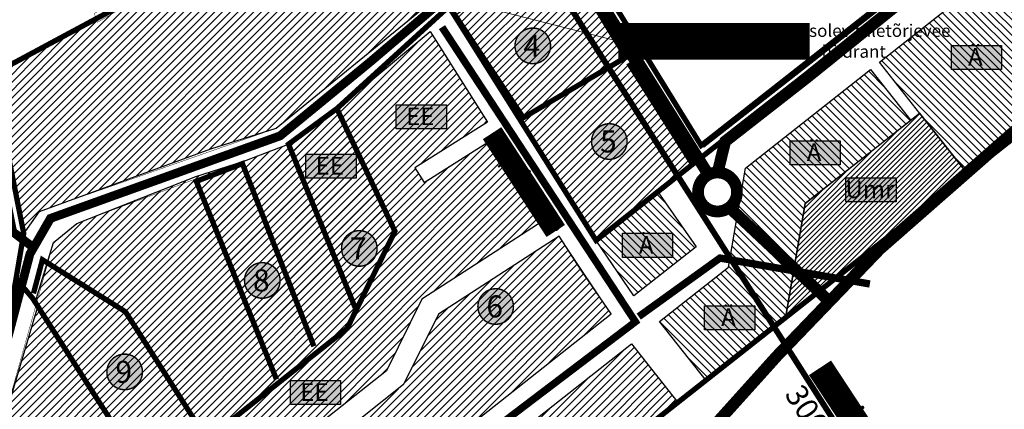
# Model space of a CAD drawing. Units: millimetres. Extents: x 510261 to 521501, y 6561180 to 6580215.
# Drawn here: x 512457 to 513128, y 6567495 to 6567760 of the extents above; entities that cross this region are included whole.
import ezdxf

# ---------------------------------------------------------------- set-up
doc = ezdxf.new("R2010")
doc.units = ezdxf.units.MM
doc.header["$MEASUREMENT"] = 0
for name, pattern in [('DASHED', [0.75, 0.5, -0.25]), ('DASHED2', [0.375, 0.25, -0.125]), ('HIDDEN', [0.375, 0.25, -0.125]), ('PHANTOM', [2.5, 1.25, -0.25, 0.25, -0.25, 0.25, -0.25])]:
    doc.linetypes.add(name, pattern=pattern)
for name, color, linetype in [('-c-det_sihtots', 7, 'Continuous'), ('-c-elamumaa', 40, 'Continuous'), ('-c-maa_üldmaa', 144, 'Continuous'), ('-c-plan.piir', 7, 'PHANTOM'), ('-c-ärimaa', 220, 'Continuous')]:
    doc.layers.add(name, color=color, linetype=linetype)
for name, color, linetype, lineweight in [('-c-DP_kehtst', 232, 'Continuous', 0), ('-c-hoonestusala', 7, 'DASHED', 0), ('-c-plan_tee', 7, 'Continuous', 0), ('-c-proj_V1', 5, 'VEETRASS_rajatav1', 0), ('-c-tartu mnt proj', 250, 'Continuous', 0)]:
    doc.layers.add(name, color=color, linetype=linetype, lineweight=lineweight)
doc.layers.add('-c-planteekate', color=7, linetype='Continuous', lineweight=0, true_color=0xa1a1a1)
doc.styles.add('ARIAL', font='ARIAL.TTF')
doc.linetypes.add('VEETRASS_rajatav1', pattern='A,12.7,-5.08,["V1",ARIAL,S=2.54,R=0,X=-2.54,Y=-1.27],-5.08', length=22.86)

msp = doc.modelspace()

# ---------------------------------------------------------------- hatches: boundary and pattern name
at = {"layer": '-c-det_sihtots', "ltscale": 12}
for points in [[(513125.68, 6567742.97), (513091.51, 6567742.97), (513091.51, 6567726.6), (513125.68, 6567726.6)], [(512747.43, 6567702.44), (512713.26, 6567702.44), (512713.26, 6567686.06), (512747.43, 6567686.06)], [(513015.74, 6567678), (512981.57, 6567678), (512981.57, 6567661.63), (513015.74, 6567661.63)], [(512685.8, 6567668.83), (512651.63, 6567668.83), (512651.63, 6567652.45), (512685.8, 6567652.45)], [(513053.8, 6567652.73), (513019.63, 6567652.73), (513019.63, 6567636.36), (513053.8, 6567636.36)], [(512901.43, 6567615), (512867.26, 6567615), (512867.26, 6567598.63), (512901.43, 6567598.63)], [(512957.44, 6567565.65), (512923.27, 6567565.65), (512923.27, 6567549.28), (512957.44, 6567549.28)], [(512675.28, 6567514.72), (512641.1, 6567514.72), (512641.1, 6567498.35), (512675.28, 6567498.35)]]:
    msp.add_hatch(color=255, dxfattribs=at).paths.add_polyline_path(points)
at = {"layer": '-c-DP_kehtst', "ltscale": 12}
for points in [[(512794.12, 6567742.65, 1), (512818.36, 6567742.65, 1)], [(512846.28, 6567677.51, 1), (512870.51, 6567677.51, 1)], [(512675.93, 6567604.71, 1), (512700.16, 6567604.71, 1)], [(512609.82, 6567582.91, 1), (512634.05, 6567582.91, 1)], [(512768.83, 6567565.17, 1), (512793.06, 6567565.17, 1)], [(512516.04, 6567520.63, 1), (512540.27, 6567520.63, 1)]]:
    msp.add_hatch(color=255, dxfattribs=at).paths.add_polyline_path(points)
at = {"layer": '-c-elamumaa', "linetype": 'Continuous', "ltscale": 12}
h = msp.add_hatch(dxfattribs=at)
h.set_pattern_fill('ANSI31', color=256, scale=30, style=0)
h.paths.add_polyline_path([(512928.06, 6567977.8), (512901.55, 6568031.15), (512855.7, 6568016.19), (512814.53, 6568053.03), (512761.95, 6568026.47), (512794.68, 6568002.63), (512775.86, 6567975.33), (512820.19, 6567951.83), (512794.68, 6567901.94), (512785.27, 6567886.98), (512732.64, 6567913.46), (512704.24, 6567883.49), (512695.55, 6567850.41), (512701.45, 6567836.98), (512716.98, 6567795.22), (512738.03, 6567772.89), (512817.76, 6567827.37), (512846.33, 6567857.7), (512854.07, 6567868.71), (512891.48, 6567932.99)])
h.paths.add_polyline_path([(512437.94, 6567723.05), (512459.29, 6567614.32), (512470.06, 6567629.9), (512586.95, 6567672.54), (512631.49, 6567686.58), (512733.33, 6567769.61), (512708.74, 6567797.48), (512689.82, 6567837.78), (512655.48, 6567836.13), (512655.7, 6567830.97), (512623.87, 6567827.67), (512615.7, 6567819.35)])
h.paths.add_polyline_path([(512576.59, 6567653.74), (512495.55, 6567621.77), (512479.7, 6567608.65), (512467.28, 6567567.9), (512546.71, 6567444.83), (512679.55, 6567549.88), (512712.32, 6567616.39), (512673.06, 6567700.15), (512639.79, 6567675.69), (512609.29, 6567664.18)])
h.paths.add_polyline_path([(512378.09, 6567541.68), (512425.18, 6567486.58), (512448.66, 6567558.99)])
h.paths.add_polyline_path([(512350.6, 6567534.89), (512265.92, 6567513.88), (512335.13, 6567414.58), (512364.37, 6567406.9), (512403.85, 6567413.73), (512419.29, 6567461.95)])
h.paths.add_polyline_path([(512235.13, 6567326.49), (512214.69, 6567298.25), (512233.65, 6567238.07), (512358.03, 6567304.32), (512364.31, 6567312.68), (512328.74, 6567376.91), (512292.98, 6567356.69)])
h.paths.add_polyline_path([(512460.04, 6567276.8), (512578.54, 6567243.48), (512686.25, 6567327.2), (512412.76, 6567390.78), (512409.78, 6567376.25), (512386.88, 6567300.45), (512327.42, 6567268.8), (512253.32, 6567228.95), (512215.57, 6567200.91), (512286.36, 6567157.47), (512330.88, 6567127.14), (512353.85, 6567127.14), (512453.77, 6567192.88)])
h = msp.add_hatch(dxfattribs=at)
h.set_pattern_fill('ANSI31', color=256, scale=30, style=0)
h.paths.add_polyline_path([(512672.75, 6567699.93), (512639.79, 6567675.69), (512609.29, 6567664.18), (512576.59, 6567653.74), (512495.55, 6567621.77), (512479.7, 6567608.65), (512467.28, 6567567.9), (512546.71, 6567444.83), (512607.67, 6567493.11), (512679.72, 6567550.23), (512712.32, 6567616.39)])
h.paths.add_polyline_path([(512582.46, 6567395.73), (512469.55, 6567423.17), (512433.8, 6567446.8), (512414.61, 6567392.56), (512609.39, 6567345.07), (512686.66, 6567327.11), (512904.98, 6567499.8), (512873.4, 6567539.83), (512735.93, 6567431.4)])
h.paths.add_polyline_path([(512741.97, 6567560.01), (512718.26, 6567511.97), (512662.26, 6567467.65), (512668.48, 6567440.88), (512725.05, 6567454.03), (512859.73, 6567560.26), (512839.12, 6567589.89), (512824.29, 6567613.09)])
h.paths.add_polyline_path([(512822.23, 6567811.58), (512753.11, 6567763.32), (512849.36, 6567610.16), (512915.8, 6567662.67)])
h = msp.add_hatch(dxfattribs=at)
h.set_pattern_fill('ANSI31', color=256, scale=30, style=0)
h.paths.add_polyline_path([(512706.54, 6567521.45), (512730.58, 6567570.16), (512816.47, 6567625.54), (512781.73, 6567680.82), (512732.16, 6567649.67), (512729.03, 6567654.65), (512725.9, 6567659.63), (512775.47, 6567690.78), (512736.31, 6567752.37), (512672.87, 6567699.68), (512712.32, 6567616.39), (512679.72, 6567550.23), (512607.67, 6567493.11), (512546.4, 6567444.58), (512468.98, 6567565.27), (512441.1, 6567471.35), (512479.5, 6567445.97), (512483.65, 6567463.05), (512487.61, 6567465.59), (512493.96, 6567455.69), (512490.93, 6567443.19), (512582.58, 6567420.91), (512594.44, 6567423.67), (512570.15, 6567461.47), (512579.21, 6567469.13), (512606.61, 6567426.5), (512644.78, 6567435.37), (512628.93, 6567460.01)])
at = {"layer": '-c-maa_üldmaa', "ltscale": 12}
h = msp.add_hatch(dxfattribs=at)
h.set_pattern_fill('ANSI31', color=256, scale=20, style=0)
h.set_pattern_definition([(45, (0, 0), (-1.767766953, 1.767766953), [])])
h.paths.add_polyline_path([(512991.75, 6567635.24), (512978.34, 6567557.16), (513102.72, 6567655.26), (513069.8, 6567696.91)])
at = {"layer": '-c-ärimaa', "linetype": 'Continuous', "ltscale": 12}
h = msp.add_hatch(dxfattribs=at)
h.set_pattern_fill('ANSI31', color=256, scale=30, angle=90, style=0)
h.paths.add_polyline_path([(512917.47, 6567605.79), (512891.34, 6567643.34), (512849.36, 6567610.16), (512875.15, 6567572.42)])
h.paths.add_polyline_path([(512892.66, 6567555.01), (512924.47, 6567514.68), (512978.34, 6567557.16), (512991.75, 6567635.24), (513063.84, 6567691.81), (513036.3, 6567726.66), (512951.14, 6567659.36), (512939.58, 6567592.02)])
h.paths.add_polyline_path([(513070.04, 6567696.6), (513102.72, 6567655.26), (513184.99, 6567720.15), (513148.27, 6567780.68), (513120.19, 6567792.95), (513042.45, 6567731.52)])

# ---------------------------------------------------------------- linework, layer by layer
at = {"layer": '-c-det_sihtots', "ltscale": 12}
for points in [[(513091.51, 6567742.97), (513125.68, 6567742.97), (513125.68, 6567726.6), (513091.51, 6567726.6)], [(512713.26, 6567702.44), (512747.43, 6567702.44), (512747.43, 6567686.06), (512713.26, 6567686.06)], [(512981.57, 6567678), (513015.74, 6567678), (513015.74, 6567661.63), (512981.57, 6567661.63)], [(512651.63, 6567668.83), (512685.8, 6567668.83), (512685.8, 6567652.45), (512651.63, 6567652.45)], [(513019.63, 6567652.73), (513053.8, 6567652.73), (513053.8, 6567636.36), (513019.63, 6567636.36)], [(512867.26, 6567615), (512901.43, 6567615), (512901.43, 6567598.63), (512867.26, 6567598.63)], [(512923.27, 6567565.65), (512957.44, 6567565.65), (512957.44, 6567549.28), (512923.27, 6567549.28)], [(512641.1, 6567514.72), (512675.28, 6567514.72), (512675.28, 6567498.35), (512641.1, 6567498.35)]]:
    msp.add_lwpolyline(points, close=True, dxfattribs=at)
at = {"layer": '-c-det_sihtots', "ltscale": 12, "const_width": 0.5}
msp.add_lwpolyline([(513102.65, 6567655.34), (513069.8, 6567696.91), (513063.89, 6567691.74), (512991.75, 6567635.24), (512978.41, 6567557.57)], dxfattribs=at)
at = {"layer": '-c-DP_kehtst', "ltscale": 50, "const_width": 3.63}
for points in [[(512350.34, 6568056.96), (512379.15, 6567919.35), (512397.72, 6567927.17), (512437.43, 6567722.84), (512615.6, 6567818.47), (512623.53, 6567827.64), (512655.73, 6567830.41), (512655.43, 6567836.95), (512698.81, 6567838.51), (512695.13, 6567848.07), (512684.54, 6567856.53), (512629, 6567869.5), (512608.26, 6567879.26), (512553.38, 6568015.54), (512552.17, 6568027.87), (512556.15, 6568050.78), (512577.01, 6568140.56)], [(512072.06, 6567790.02), (512397.48, 6567927.07), (512459.39, 6567614.91), (512449.94, 6567559.59), (512265.45, 6567513.72), (512220.01, 6567578.03), (512145.7, 6567535.06)], [(512700.71, 6567842.31), (512803.53, 6567844.16), (512869.76, 6567734.94), (512799.83, 6567693.75), (512744.25, 6567777.05)], [(512454.13, 6567584.13), (512449.95, 6567559.64), (512397.98, 6567393.81), (512686.01, 6567327.45), (513184.99, 6567720.15), (513121.54, 6567824.74), (512849.36, 6567610.16), (512749, 6567769.4), (512672.76, 6567699.91), (512712.32, 6567616.39), (512679.72, 6567550.23), (512546.4, 6567444.58), (512465.38, 6567570.87)]]:
    msp.add_lwpolyline(points, close=True, dxfattribs=at)
at = {"layer": '-c-DP_kehtst', "ltscale": 12, "const_width": 1}
for points in [[(512818.36, 6567742.65, 1), (512794.12, 6567742.65, 1)], [(512870.51, 6567677.51, 1), (512846.28, 6567677.51, 1)], [(512700.16, 6567604.71, 1), (512675.93, 6567604.71, 1)], [(512634.05, 6567582.91, 1), (512609.82, 6567582.91, 1)], [(512793.06, 6567565.17, 1), (512768.83, 6567565.17, 1)], [(512540.27, 6567520.63, 1), (512516.04, 6567520.63, 1)]]:
    msp.add_lwpolyline(points, format="xyb", close=True, dxfattribs=at)
at = {"layer": '-c-DP_kehtst', "ltscale": 50, "const_width": 3.63}
for points in [[(512871.49, 6567731), (512914.53, 6567663.01)], [(512673.06, 6567700.17), (512639.79, 6567675.69), (512685.89, 6567562.74)], [(512657.12, 6567538.08), (512608.4, 6567662.45), (512576.99, 6567650.43), (512631.65, 6567515.5)], [(512466.04, 6567574.12), (512472.12, 6567597.02), (512528.71, 6567561.59), (512583.15, 6567476.41)]]:
    msp.add_lwpolyline(points, dxfattribs=at)
at = {"layer": '-c-elamumaa', "linetype": 'Continuous', "ltscale": 12}
for points in [[(512689.82, 6567837.78), (512655.48, 6567836.13), (512655.7, 6567830.97), (512623.87, 6567827.67), (512615.7, 6567819.35), (512437.94, 6567723.05), (512459.29, 6567614.32), (512470.06, 6567629.9), (512586.95, 6567672.54), (512631.49, 6567686.58), (512733.33, 6567769.61), (512708.74, 6567797.48), (512689.84, 6567837.73)], [(512607.67, 6567493.11), (512679.72, 6567550.23), (512712.32, 6567616.39), (512672.87, 6567699.68), (512736.31, 6567752.37), (512775.47, 6567690.78), (512725.9, 6567659.63), (512729.03, 6567654.65), (512732.16, 6567649.67), (512781.73, 6567680.82), (512816.47, 6567625.54), (512730.58, 6567570.16), (512706.54, 6567521.45), (512628.93, 6567460.01)], [(512441.1, 6567471.35), (512468.98, 6567565.27), (512546.4, 6567444.58)]]:
    msp.add_lwpolyline(points, dxfattribs=at)
for points in [[(512753.11, 6567763.32), (512822.23, 6567811.58), (512915.8, 6567662.67), (512849.36, 6567610.16)], [(512673.06, 6567700.15), (512712.32, 6567616.39), (512679.55, 6567549.88), (512546.71, 6567444.83), (512467.28, 6567567.9), (512479.7, 6567608.65), (512495.55, 6567621.77), (512576.59, 6567653.74), (512609.29, 6567664.18), (512639.79, 6567675.69)], [(512824.29, 6567613.09), (512741.97, 6567560.01), (512718.26, 6567511.97), (512662.26, 6567467.65), (512668.48, 6567440.88), (512725.05, 6567454.03), (512859.73, 6567560.26), (512839.12, 6567589.89)], [(512433.8, 6567446.8), (512469.55, 6567423.17), (512582.46, 6567395.73), (512735.93, 6567431.4), (512873.4, 6567539.83), (512904.98, 6567499.8), (512685.81, 6567326.44), (512414.61, 6567392.56)]]:
    msp.add_lwpolyline(points, close=True, dxfattribs=at)
at = {"layer": '-c-hoonestusala', "color": 3, "ltscale": 40, "const_width": 4}
msp.add_lwpolyline([(512252.57, 6568678.18), (512782.43, 6567846.11), (513036.55, 6567448.02), (513236.11, 6567138.62)], dxfattribs=at)
at = {"layer": '-c-maa_üldmaa', "color": 7, "ltscale": 12, "const_width": 0.3}
for points in [[(512643.66, 6567829.72), (512623.87, 6567827.67), (512613.79, 6567818.32), (512509.58, 6567758.71), (512507.45, 6567764.7), (512565.03, 6567798.84), (512609.34, 6567824.06), (512591.13, 6567878.87), (512543.98, 6567996.14), (512538.45, 6568009.87), (512535.77, 6568038.17), (512544.6, 6568071.74), (512538.18, 6568090.97), (512378.16, 6568037.56), (512430.99, 6567767.82), (512438.38, 6567723.28), (512459.29, 6567614.32), (512470.06, 6567629.9), (512631.49, 6567686.58), (512733.33, 6567769.61), (512708.74, 6567797.48), (512689.84, 6567837.73)], [(512628.93, 6567460.01), (512706.54, 6567521.45), (512730.58, 6567570.16), (512816.47, 6567625.54), (512781.73, 6567680.82), (512732.16, 6567649.67), (512725.9, 6567659.63), (512775.3, 6567691.04), (512736.31, 6567752.37), (512673.06, 6567700.15), (512639.79, 6567675.69), (512495.55, 6567621.77), (512479.7, 6567608.65), (512441.1, 6567471.35)]]:
    msp.add_lwpolyline(points, dxfattribs=at)
at = {"layer": '-c-maa_üldmaa', "ltscale": 12}
for points in [[(512989.51, 6568049.04), (513013.12, 6568013.64), (513029.43, 6567979.65), (513080.97, 6567901.41), (513107.04, 6567856.97), (513123.37, 6567830.66), (512922.86, 6567673.75), (512849.54, 6567789.43), (512844.23, 6567830.9), (512880.95, 6567892.99), (512901.85, 6567929.17), (512989.22, 6568040.34)], [(512989.51, 6568049.04), (513013.12, 6568013.64), (513029.43, 6567979.65), (513080.97, 6567901.41), (513107.04, 6567856.97), (513123.37, 6567830.66), (512922.86, 6567673.75), (512849.54, 6567789.43), (512844.23, 6567830.9), (512880.95, 6567892.99), (512901.85, 6567929.17), (512989.22, 6568040.34)], [(512978.34, 6567557.16), (512991.75, 6567635.24), (513069.8, 6567696.91), (513102.72, 6567655.26)]]:
    msp.add_lwpolyline(points, close=True, dxfattribs=at)
at = {"layer": '-c-maa_üldmaa', "color": 7, "ltscale": 12, "const_width": 0.3}
msp.add_lwpolyline([(512668.48, 6567440.88), (512662.26, 6567467.65), (512718.26, 6567511.97), (512741.97, 6567560.01), (512824.29, 6567613.09), (512859.73, 6567560.26), (512725.05, 6567454.03)], close=True, dxfattribs=at)
at = {"layer": '-c-plan.piir', "color": 134, "linetype": 'DASHED2', "ltscale": 50, "const_width": 3.63}
msp.add_lwpolyline([(512993.11, 6568043.78), (513121.13, 6567831.88), (512920.93, 6567674.83), (512849.27, 6567790.93), (512844.64, 6567830.88), (512904.45, 6567926.51), (512993.11, 6568043.78)], dxfattribs=at)
at = {"layer": '-c-plan.piir', "color": 5, "linetype": 'Continuous', "ltscale": 12, "const_width": 0.5}
msp.add_lwpolyline([(512759.29, 6567772.54), (512864.44, 6567745.8), (512994.97, 6567745.8)], dxfattribs=at)
at = {"layer": '-c-plan.piir', "color": 255, "linetype": 'Continuous', "ltscale": 12, "const_width": 25}
msp.add_lwpolyline([(512864.44, 6567745.8), (512994.97, 6567745.8)], dxfattribs=at)
at = {"layer": '-c-plan_tee', "color": 255, "linetype": 'Continuous', "ltscale": 12}
for points, const_width in [([(512778.52, 6567683.19), (512821.89, 6567616.6)], 15), ([(513001.95, 6567523.42), (513139.11, 6567314.93)], 18)]:
    msp.add_lwpolyline(points, dxfattribs=dict(at, const_width=const_width))
at = {"layer": '-c-planteekate', "color": 255, "ltscale": 12, "const_width": 6}
msp.add_lwpolyline([(512365.89, 6568064.8), (512406.85, 6567844.9), (512451.79, 6567616.14), (512464.91, 6567606.12)], dxfattribs=at)
at = {"layer": '-c-planteekate', "color": 255, "linetype": 'Continuous', "ltscale": 12, "const_width": 6}
msp.add_lwpolyline([(512932.27, 6567975.42), (512894.23, 6567929.23), (512873.89, 6567895.36), (512851.86, 6567857.54), (512822.49, 6567825.93), (512743.3, 6567772.28), (512694.84, 6567731.21), (512634.08, 6567681.37), (512477.61, 6567625.17), (512463.61, 6567600.92), (512409.82, 6567397.45), (512375.71, 6567304.31), (512347.05, 6567284.98), (512204.99, 6567208.82)], dxfattribs=at)
at = {"layer": '-c-proj_V1', "color": 14, "linetype": 'HIDDEN', "ltscale": 80, "const_width": 5}
for points in [[(512744.38, 6567755.38), (512876.16, 6567554.77), (512730.6, 6567444.36)], [(512878.43, 6567558.29), (512933.77, 6567598.16), (513035.92, 6567580.51)]]:
    msp.add_lwpolyline(points, dxfattribs=at)
at = {"layer": '-c-tartu mnt proj', "ltscale": 40, "const_width": 8}
for points in [[(512644.37, 6568473.23), (512703.16, 6568459.79), (512736.05, 6568445.1), (512765.69, 6568405.76), (512841.06, 6568287.38), (512863.22, 6568248), (512862.67, 6568229.37), (512859.33, 6568215.75), (512858.77, 6568201.85), (512868.79, 6568179.33), (512897.72, 6568147.09), (512931.89, 6568111.82), (512964.87, 6568056.78), (512966.78, 6568033.93), (512963.99, 6568016.23), (512931.06, 6567974.63), (512894.03, 6567928.86), (512850.52, 6567856.73), (512838.86, 6567834.78), (512838.42, 6567815.11), (512843.67, 6567786.27), (512925.94, 6567654.9)], [(513695.75, 6568141.1), (513596.46, 6568070.07), (513468.95, 6567969.8), (513357.11, 6567876.84), (513219.14, 6567758.8), (513042.75, 6567604.29), (512972.41, 6567531.22), (512880.79, 6567429.48), (512731.96, 6567265.49)], [(512932.4, 6567657.35), (512937.38, 6567677.63), (512993.28, 6567721.26), (513098.91, 6567806.26), (513108.57, 6567828.94), (513111.95, 6567853.07), (513110.5, 6567883.96)], [(512941.15, 6567631.72), (513007.96, 6567568.94)]]:
    msp.add_lwpolyline(points, dxfattribs=at)
msp.add_lwpolyline([(512918.83, 6567643.15, 1), (512945.35, 6567643.15, 1)], format="xyb", close=True, dxfattribs=at)
at = {"layer": '-c-ärimaa', "linetype": 'Continuous', "ltscale": 12}
for points in [[(513042.45, 6567731.52), (513120.19, 6567792.95), (513148.27, 6567780.68), (513184.99, 6567720.15), (513102.72, 6567655.26), (513070.04, 6567696.6)], [(512892.66, 6567555.01), (512939.58, 6567592.02), (512951.14, 6567659.36), (513036.3, 6567726.66), (513063.84, 6567691.81), (512991.75, 6567635.24), (512978.34, 6567557.16), (512924.47, 6567514.68)], [(512849.36, 6567610.16), (512891.34, 6567643.34), (512917.47, 6567605.79), (512875.15, 6567572.42)]]:
    msp.add_lwpolyline(points, close=True, dxfattribs=at)

# ---------------------------------------------------------------- texts
at = {"layer": '-c-det_sihtots', "char_height": 10, "width": 165.5514, "attachment_point": 5, "style": 'ARIAL'}
for s, insert in [('{\\fArial|b1|i0|c186|p34;\\H1.2x;Ä\\fArial|b1|i1|c186|p34;\\H0.83333x; }', (513107.82, 6567735.19)), ('{\\fArial|b1|i0|c186|p34;\\H1.2x;EE\\fArial|b1|i1|c186|p34;\\H0.83333x; }', (512729.57, 6567694.65)), ('{\\fArial|b1|i0|c186|p34;\\H1.2x;Ä\\fArial|b1|i1|c186|p34;\\H0.83333x; }', (512997.88, 6567670.22)), ('{\\fArial|b1|i0|c186|p34;\\H1.2x;EE\\fArial|b1|i1|c186|p34;\\H0.83333x; }', (512667.94, 6567661.04)), ('{\\fArial|b1|i0|c186|p34;\\H1.2x;Ümr\\fArial|b1|i1|c186|p34;\\H0.83333x; }', (513035.94, 6567644.94)), ('{\\fArial|b1|i0|c186|p34;\\H1.2x;Ä\\fArial|b1|i1|c186|p34;\\H0.83333x; }', (512883.57, 6567607.21)), ('{\\fArial|b1|i0|c186|p34;\\H1.2x;Ä\\fArial|b1|i1|c186|p34;\\H0.83333x; }', (512939.58, 6567557.86)), ('{\\fArial|b1|i0|c186|p34;\\H1.2x;EE\\fArial|b1|i1|c186|p34;\\H0.83333x; }', (512657.42, 6567506.94))]:
    msp.add_mtext(s, dxfattribs=dict(at, insert=insert))
at = {"layer": '-c-DP_kehtst', "char_height": 10, "width": 21.7881, "attachment_point": 5, "style": 'ARIAL'}
for s, insert in [('{\\fArial|b1|i0|c186|p34;\\H1.5x;4\\fArial|b1|i1|c186|p34;\\H0.66666x; }', (512805.59, 6567742.71)), ('{\\fArial|b1|i0|c186|p34;\\H1.5x;5\\fArial|b1|i1|c186|p34;\\H0.66666x; }', (512857.74, 6567677.56)), ('{\\fArial|b1|i0|c186|p34;\\H1.5x;7\\fArial|b1|i1|c186|p34;\\H0.66666x; }', (512687.39, 6567604.76)), ('{\\fArial|b1|i0|c186|p34;\\H1.5x;8\\fArial|b1|i1|c186|p34;\\H0.66666x; }', (512621.28, 6567582.96)), ('{\\fArial|b1|i0|c186|p34;\\H1.5x;6\\fArial|b1|i1|c186|p34;\\H0.66666x; }', (512780.29, 6567565.22)), ('{\\fArial|b1|i0|c186|p34;\\H1.5x;9\\fArial|b1|i1|c186|p34;\\H0.66666x; }', (512527.5, 6567520.68))]:
    msp.add_mtext(s, dxfattribs=dict(at, insert=insert))
at = {"layer": '-c-plan.piir', "color": 5, "insert": (513024.91, 6567745.9), "char_height": 8.5, "width": 315.9305, "attachment_point": 5, "style": 'ARIAL'}
msp.add_mtext('{\\fArial|b0|i1|c186|p34;Olemasolev tuletõrjevee\\Phüdrant }', dxfattribs=at)
at = {"layer": '-c-plan_tee', "ltscale": 0.5, "insert": (512784.04, 6567685.79), "char_height": 12, "width": 255.0372, "attachment_point": 1, "rotation": 304.62073, "style": 'ARIAL'}
msp.add_mtext('{\\fArial|b0|i1|c186|p34;Lepiku tee}', dxfattribs=at)
at = {"layer": '-c-plan_tee', "color": 74, "ltscale": 0.5, "insert": (513011.19, 6567527.39), "char_height": 15.125, "width": 255.0372, "attachment_point": 1, "rotation": 303.02343, "style": 'ARIAL'}
msp.add_mtext('{\\fArial|b0|i1|c186|p34;sanitaarkaitsevöönd 300m}', dxfattribs=at)

doc.saveas('drawing.dxf')
